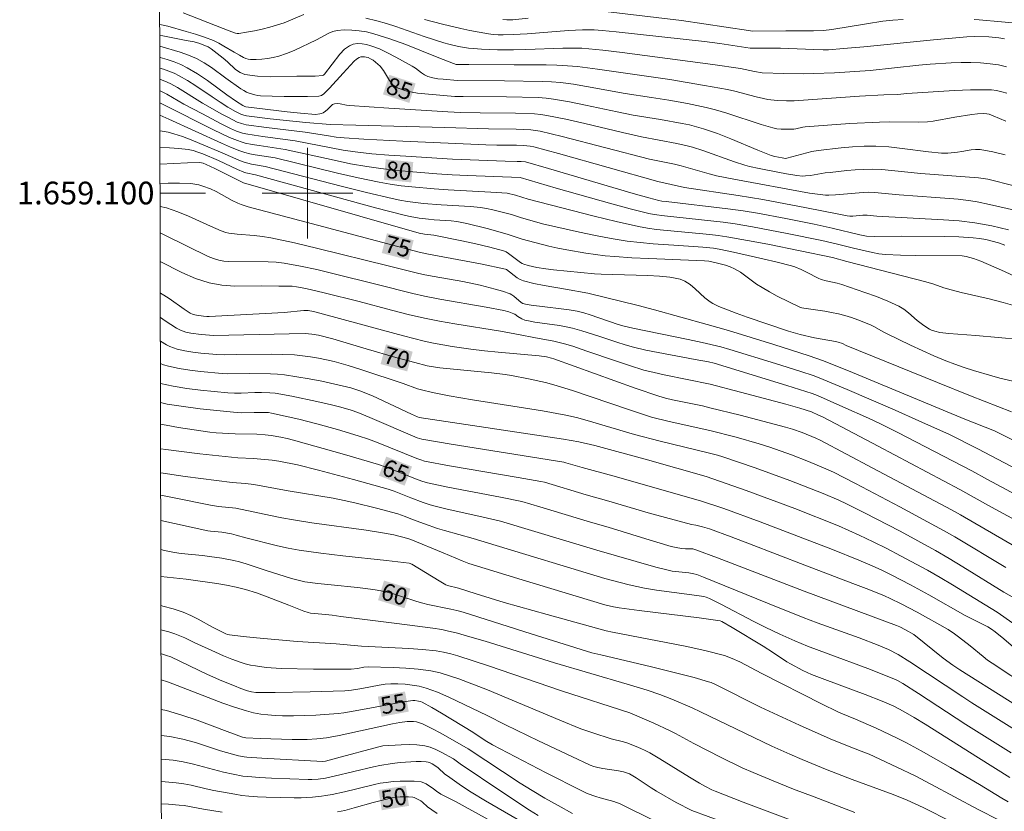
# Model space of a CAD drawing. Units: metres. Extents: x 276871 to 277386, y 1658812 to 1659376.
# Drawn here: x 276875 to 276961, y 1659045 to 1659115 of the extents above; entities that cross this region are included whole.
import ezdxf
from ezdxf.enums import TextEntityAlignment as Align

# ---------------------------------------------------------------- set-up
doc = ezdxf.new("R2010")
doc.units = ezdxf.units.M
doc.header["$MEASUREMENT"] = 0
for name, color, linetype, lineweight in [('Articulacao', 7, 'Continuous', 18), ('Malha_Coordenadas', 7, 'Continuous', 15), ('Topon_Curvas_Mestras_Masc', 255, 'Continuous', 9)]:
    doc.layers.add(name, color=color, linetype=linetype, lineweight=lineweight)
for name, color, linetype, lineweight, true_color in [('Curvas_Intermediarias', 7, 'Continuous', 9, 0x783c14), ('Curvas_Mestras', 7, 'Continuous', 20, 0x783c14), ('Topon_Curvas_Mestras', 7, 'Continuous', 9, 0x783c14)]:
    doc.layers.add(name, color=color, linetype=linetype, lineweight=lineweight, true_color=true_color)
doc.styles.add('Arial', font='arial.ttf', dxfattribs={"height": 1.5})

msp = doc.modelspace()

# ---------------------------------------------------------------- linework, layer by layer
at = {"layer": 'Articulacao', "flags": 128}
msp.add_lwpolyline([(276886.446, 1659370.975), (277367.98, 1659371.979), (277369.123, 1658817.701), (276887.614, 1658816.697), (276886.446, 1659370.975)], close=True, dxfattribs=at)
at = {"layer": 'Curvas_Intermediarias', "flags": 128}
for points, elevation in [([(276889.041, 1659115.884), (276892.583, 1659114.514), (276893.103, 1659114.294), (276893.663, 1659114.103), (276893.813, 1659114.083), (276893.963, 1659114.083), (276894.643, 1659114.194), (276895.324, 1659114.314), (276896.004, 1659114.464), (276896.684, 1659114.634), (276897.354, 1659114.824), (276897.945, 1659115.024), (276899.675, 1659115.744)], 88), ([(276886.986, 1659114.862), (276887.691, 1659114.724), (276889.311, 1659114.254), (276890.122, 1659114.013), (276890.922, 1659113.743), (276891.712, 1659113.443), (276892.182, 1659113.223), (276892.643, 1659112.963), (276893.543, 1659112.413), (276894.003, 1659112.153), (276894.373, 1659111.953), (276894.573, 1659111.873), (276894.773, 1659111.813), (276894.973, 1659111.783), (276895.474, 1659111.783), (276895.974, 1659111.803), (276896.484, 1659111.853), (276896.984, 1659111.943), (276897.464, 1659112.063), (276898.155, 1659112.303), (276898.825, 1659112.583), (276900.806, 1659113.523), (276901.166, 1659113.703), (276901.876, 1659114.103), (276902.236, 1659114.254), (276902.616, 1659114.344), (276903.247, 1659114.384), (276903.907, 1659114.374), (276904.557, 1659114.314), (276905.208, 1659114.204), (276905.848, 1659114.053), (276907.258, 1659113.603), (276908.659, 1659113.093), (276911.43, 1659111.973), (276912.861, 1659111.412), (276913.101, 1659111.342), (276914.221, 1659111.322), (276918.213, 1659111.292), (276921.044, 1659111.292), (276921.984, 1659111.282), (276922.925, 1659111.232), (276923.805, 1659111.162), (276925.566, 1659110.932), (276930.097, 1659110.282), (276931.948, 1659110.002), (276934.999, 1659109.492), (276937.03, 1659109.122), (276937.66, 1659108.971), (276939.541, 1659108.471), (276940.181, 1659108.331), (276940.581, 1659108.261), (276941.392, 1659108.171), (276942.212, 1659108.121), (276942.882, 1659108.131), (276948.645, 1659108.551), (276950.806, 1659108.671), (276952.026, 1659108.701), (276952.826, 1659108.771), (276957.038, 1659109.041), (276958.449, 1659109.101), (276959.849, 1659109.112), (276960.299, 1659109.091), (276960.739, 1659109.031), (276961.19, 1659108.931), (276961.63, 1659108.811)], 87), ([(276905.147, 1659115.424), (276906.118, 1659115.194), (276906.958, 1659114.964), (276907.799, 1659114.684), (276910.28, 1659113.813), (276912.02, 1659113.243), (276912.47, 1659113.123), (276913.321, 1659112.933), (276914.191, 1659112.783), (276914.621, 1659112.733), (276915.332, 1659112.683), (276916.752, 1659112.643), (276918.173, 1659112.643), (276919.253, 1659112.663), (276922.494, 1659112.783), (276923.565, 1659112.783), (276924.185, 1659112.763), (276924.795, 1659112.723), (276926.026, 1659112.603), (276927.726, 1659112.403), (276935.73, 1659111.322), (276938.171, 1659110.982), (276939.411, 1659110.722), (276940.061, 1659110.612), (276941.972, 1659110.542), (276943.723, 1659110.522), (276944.603, 1659110.532), (276946.464, 1659110.602), (276949.595, 1659110.812), (276953.877, 1659111.272), (276954.877, 1659111.372), (276956.738, 1659111.472), (276957.598, 1659111.502), (276958.469, 1659111.512), (276959.329, 1659111.482), (276960.179, 1659111.402), (276960.9, 1659111.302), (276961.61, 1659111.142)], 88), ([(276910.31, 1659115.314), (276911.91, 1659114.884), (276913.521, 1659114.504), (276914.321, 1659114.334), (276915.131, 1659114.184), (276915.942, 1659114.043), (276916.382, 1659113.993), (276916.822, 1659113.963), (276917.252, 1659113.953), (276918.133, 1659113.973), (276919.353, 1659114.043), (276923.015, 1659114.324), (276924.235, 1659114.394), (276924.585, 1659114.404), (276925.275, 1659114.394), (276925.966, 1659114.344), (276927.206, 1659114.224), (276934.989, 1659113.353), (276936.34, 1659113.183), (276939.011, 1659112.783), (276941.702, 1659112.763), (276944.623, 1659112.653), (276945.463, 1659112.633), (276945.914, 1659112.643), (276947.254, 1659112.743), (276949.025, 1659112.893), (276955.177, 1659113.503), (276958.098, 1659113.773), (276958.809, 1659113.793), (276960.039, 1659113.783), (276960.94, 1659113.683), (276961.42, 1659113.613)], 89), ([(276961.54, 1659106.34), (276960.419, 1659106.821), (276960.069, 1659106.941), (276959.889, 1659106.981), (276959.539, 1659107.001), (276959.039, 1659106.971), (276958.549, 1659106.921), (276957.068, 1659106.701), (276955.137, 1659106.35), (276954.657, 1659106.29), (276953.817, 1659106.26), (276951.266, 1659106.28), (276950.425, 1659106.26), (276947.794, 1659106.12), (276943.853, 1659105.83), (276943.653, 1659105.8), (276943.052, 1659105.66), (276942.852, 1659105.64), (276942.112, 1659105.62), (276941.742, 1659105.63), (276941.372, 1659105.67), (276941.012, 1659105.74), (276939.991, 1659106.03), (276936.97, 1659107.051), (276935.95, 1659107.351), (276935.139, 1659107.551), (276933.489, 1659107.881), (276931.838, 1659108.181), (276930.307, 1659108.431), (276928.007, 1659108.791), (276924.585, 1659109.402), (276923.445, 1659109.592), (276922.304, 1659109.742), (276921.494, 1659109.812), (276920.694, 1659109.842), (276917.352, 1659109.892), (276913.211, 1659109.912), (276911.95, 1659110.032), (276911.49, 1659110.082), (276911.05, 1659110.162), (276910.62, 1659110.282), (276910.33, 1659110.422), (276910.049, 1659110.602), (276909.509, 1659111.012), (276909.229, 1659111.192), (276907.789, 1659111.993), (276907.068, 1659112.373), (276906.338, 1659112.713), (276905.588, 1659112.993), (276905.218, 1659113.093), (276904.817, 1659113.163), (276904.407, 1659113.173), (276904.027, 1659113.123), (276903.697, 1659112.993), (276903.267, 1659112.673), (276902.867, 1659112.253), (276901.506, 1659110.482), (276901.426, 1659110.382), (276901.366, 1659110.352), (276900.666, 1659110.312), (276899.065, 1659110.302), (276896.734, 1659110.252), (276895.594, 1659110.302), (276894.493, 1659110.462), (276894.063, 1659110.622), (276893.673, 1659110.892), (276892.943, 1659111.572), (276892.563, 1659111.893), (276891.782, 1659112.513), (276891.512, 1659112.703), (276891.242, 1659112.883), (276891.002, 1659112.993), (276890.512, 1659113.183), (276890.002, 1659113.323), (276889.321, 1659113.463), (276887.26, 1659113.853), (276886.988, 1659113.914)], 86), ([(276886.992, 1659111.974), (276887.03, 1659111.963), (276887.651, 1659111.773), (276888.251, 1659111.572), (276888.841, 1659111.332), (276889.411, 1659111.052), (276890.312, 1659110.502), (276891.182, 1659109.912), (276892.893, 1659108.671), (276893.753, 1659108.071), (276894.293, 1659107.731), (276894.473, 1659107.631), (276894.573, 1659107.601), (276898.215, 1659107.171), (276899.395, 1659107.041), (276900.706, 1659106.931), (276901.106, 1659106.991), (276901.226, 1659107.021), (276901.386, 1659107.081), (276901.596, 1659107.221), (276901.756, 1659107.361), (276902.056, 1659107.671), (276902.216, 1659107.801), (276902.386, 1659107.871), (276902.636, 1659107.901), (276902.897, 1659107.871), (276903.437, 1659107.751), (276903.707, 1659107.711), (276907.168, 1659107.481), (276912.36, 1659107.171), (276913.501, 1659107.111), (276915.211, 1659107.071), (276918.343, 1659107.041), (276920.003, 1659106.981), (276920.554, 1659106.931), (276921.104, 1659106.851), (276922.774, 1659106.51), (276924.435, 1659106.13), (276927.756, 1659105.33), (276929.427, 1659104.95), (276932.548, 1659104.36), (276933.469, 1659104.16), (276933.929, 1659104.039), (276934.859, 1659103.739), (276937.63, 1659102.759), (276938.561, 1659102.459), (276938.971, 1659102.339), (276939.811, 1659102.159), (276941.442, 1659101.829), (276942.222, 1659101.689), (276943.122, 1659101.549), (276943.643, 1659101.498), (276943.893, 1659101.508), (276944.323, 1659101.549), (276945.633, 1659101.769), (276946.074, 1659101.819), (276947.544, 1659101.979), (276948.285, 1659102.039), (276949.025, 1659102.089), (276949.765, 1659102.099), (276950.625, 1659102.069), (276951.486, 1659101.989), (276954.057, 1659101.729), (276959.129, 1659101.348), (276959.949, 1659101.208), (276960.429, 1659101.098), (276964.571, 1659100.038)], 84), ([(276962.3, 1659098.477), (276960.119, 1659098.988), (276959.029, 1659099.218), (276958.469, 1659099.308), (276957.338, 1659099.448), (276955.387, 1659099.618), (276952.136, 1659099.848), (276949.985, 1659100.048), (276949.445, 1659100.068), (276948.985, 1659100.058), (276946.544, 1659099.848), (276945.954, 1659099.808), (276945.653, 1659099.818), (276945.183, 1659099.858), (276944.243, 1659099.998), (276937.58, 1659101.208), (276936.04, 1659101.519), (276935.409, 1659101.679), (276932.928, 1659102.409), (276932.358, 1659102.539), (276930.147, 1659102.989), (276922.454, 1659104.99), (276920.524, 1659105.45), (276920.103, 1659105.52), (276919.673, 1659105.57), (276918.383, 1659105.62), (276915.952, 1659105.65), (276912.12, 1659105.79), (276904.277, 1659105.98), (276901.996, 1659106.05), (276899.855, 1659106.21), (276896.724, 1659106.55), (276894.643, 1659106.801), (276894.383, 1659106.861), (276894.143, 1659106.951), (276893.673, 1659107.191), (276892.983, 1659107.581), (276892.312, 1659108.001), (276891.592, 1659108.471), (276890.162, 1659109.442), (276889.431, 1659109.912), (276888.691, 1659110.332), (276888.241, 1659110.562), (276887.781, 1659110.752), (276887.3, 1659110.922), (276886.994, 1659111.018)], 83), ([(276961.79, 1659096.767), (276960.309, 1659097.097), (276958.819, 1659097.367), (276957.448, 1659097.537), (276956.068, 1659097.647), (276950.195, 1659097.957), (276949.335, 1659098.037), (276948.935, 1659098.037), (276948.074, 1659097.967), (276947.814, 1659097.967), (276947.554, 1659097.987), (276946.844, 1659098.127), (276943.973, 1659098.707), (276940.121, 1659099.438), (276937.97, 1659099.788), (276933.229, 1659100.488), (276930.868, 1659101.008), (276922.134, 1659103.479), (276919.943, 1659104.06), (276919.643, 1659104.12), (276919.043, 1659104.18), (276918.423, 1659104.21), (276916.692, 1659104.22), (276915.732, 1659104.26), (276908.419, 1659104.57), (276904.957, 1659104.75), (276903.237, 1659104.87), (276902.536, 1659104.94), (276901.856, 1659105.04), (276899.785, 1659105.36), (276896.394, 1659105.77), (276894.603, 1659106.02), (276894.193, 1659106.12), (276893.803, 1659106.26), (276893.043, 1659106.651), (276892.462, 1659106.961), (276890.762, 1659107.931), (276888.541, 1659109.312), (276887.971, 1659109.622), (276887.641, 1659109.782), (276886.996, 1659110.043)], 82), ([(276961.45, 1659095.416), (276960.91, 1659095.616), (276960.359, 1659095.766), (276959.799, 1659095.896), (276959.229, 1659095.986), (276958.669, 1659096.046), (276957.408, 1659096.126), (276956.148, 1659096.176), (276952.346, 1659096.206), (276949.995, 1659096.166), (276949.265, 1659096.186), (276948.685, 1659096.306), (276946.234, 1659096.907), (276944.653, 1659097.257), (276942.162, 1659097.757), (276939.661, 1659098.217), (276938.411, 1659098.427), (276937.06, 1659098.617), (276931.628, 1659099.238), (276931.238, 1659099.288), (276930.978, 1659099.338), (276930.077, 1659099.578), (276928.717, 1659099.958), (276921.244, 1659102.169), (276919.203, 1659102.739), (276918.833, 1659102.769), (276918.473, 1659102.789), (276917.432, 1659102.799), (276912.791, 1659102.989), (276908.659, 1659103.239), (276907.168, 1659103.349), (276905.688, 1659103.469), (276904.207, 1659103.629), (276903.147, 1659103.789), (276902.076, 1659103.979), (276898.905, 1659104.6), (276896.064, 1659104.98), (276895.304, 1659105.09), (276894.563, 1659105.22), (276894.283, 1659105.29), (276893.743, 1659105.47), (276893.213, 1659105.7), (276892.382, 1659106.11), (276890.742, 1659106.971), (276889.111, 1659107.851), (276887.621, 1659108.711), (276887.03, 1659109.011), (276886.998, 1659109.025)], 81), ([(276962.54, 1659090.004), (276961.32, 1659090.344), (276960.089, 1659090.654), (276957.618, 1659091.224), (276956.398, 1659091.545), (276956.098, 1659091.635), (276955.207, 1659091.955), (276954.487, 1659092.175), (276947.524, 1659093.966), (276946.274, 1659094.326), (276940.581, 1659095.486), (276938.781, 1659095.826), (276936.97, 1659096.146), (276936.21, 1659096.266), (276935.449, 1659096.346), (276930.758, 1659096.797), (276929.957, 1659096.897), (276929.167, 1659097.037), (276927.216, 1659097.477), (276925.275, 1659097.957), (276919.443, 1659099.468), (276918.343, 1659099.808), (276917.602, 1659099.978), (276916.162, 1659100.088), (276912.4, 1659100.268), (276911.16, 1659100.358), (276909.209, 1659100.538), (276908.249, 1659100.648), (276907.278, 1659100.778), (276906.318, 1659100.948), (276904.477, 1659101.338), (276902.646, 1659101.759), (276897.154, 1659103.099), (276895.404, 1659103.369), (276894.933, 1659103.459), (276894.473, 1659103.579), (276894.053, 1659103.709), (276893.223, 1659104.039), (276892.412, 1659104.4), (276887.781, 1659106.52), (276887.003, 1659106.862)], 79), ([(276962.83, 1659087.083), (276958.909, 1659087.433), (276956.538, 1659087.613), (276955.747, 1659087.703), (276955.297, 1659087.803), (276955.007, 1659087.913), (276954.827, 1659088.003), (276954.317, 1659088.323), (276953.747, 1659088.763), (276952.966, 1659089.444), (276952.556, 1659089.754), (276952.116, 1659090.014), (276951.146, 1659090.454), (276950.145, 1659090.864), (276949.125, 1659091.234), (276947.084, 1659091.945), (276946.674, 1659092.055), (276945.724, 1659092.255), (276945.273, 1659092.385), (276945.023, 1659092.495), (276944.053, 1659093.005), (276943.503, 1659093.255), (276942.952, 1659093.485), (276942.662, 1659093.575), (276941.392, 1659093.895), (276940.121, 1659094.206), (276937.56, 1659094.786), (276936.28, 1659095.046), (276935.8, 1659095.126), (276934.849, 1659095.216), (276932.738, 1659095.376), (276930.457, 1659095.526), (276929.317, 1659095.626), (276928.177, 1659095.766), (276926.776, 1659095.996), (276925.375, 1659096.256), (276923.985, 1659096.547), (276920.704, 1659097.277), (276918.763, 1659097.827), (276917.973, 1659098.097), (276916.342, 1659098.517), (276915.792, 1659098.637), (276915.241, 1659098.727), (276914.381, 1659098.807), (276911.78, 1659098.947), (276910.219, 1659099.088), (276908.829, 1659099.258), (276908.139, 1659099.378), (276907.458, 1659099.508), (276905.218, 1659100.038), (276902.977, 1659100.608), (276896.284, 1659102.349), (276895.074, 1659102.559), (276894.743, 1659102.629), (276894.433, 1659102.719), (276893.943, 1659102.899), (276892.492, 1659103.539), (276890.512, 1659104.38), (276889.761, 1659104.69), (276889.001, 1659104.98), (276888.231, 1659105.23), (276887.721, 1659105.36), (276887.2, 1659105.46), (276887.006, 1659105.484)], 78), ([(276963.2, 1659083.171), (276961.03, 1659083.681), (276960.319, 1659083.872), (276958.689, 1659084.362), (276957.868, 1659084.622), (276957.068, 1659084.892), (276956.268, 1659085.192), (276955.217, 1659085.632), (276953.146, 1659086.593), (276951.096, 1659087.573), (276950.796, 1659087.733), (276949.925, 1659088.223), (276949.625, 1659088.363), (276948.515, 1659088.803), (276947.944, 1659089.014), (276947.374, 1659089.194), (276946.804, 1659089.354), (276946.194, 1659089.474), (276945.583, 1659089.574), (276943.733, 1659089.834), (276943.563, 1659089.864), (276943.453, 1659089.894), (276941.402, 1659090.914), (276940.722, 1659091.274), (276940.061, 1659091.655), (276939.571, 1659091.975), (276938.621, 1659092.675), (276938.151, 1659093.015), (276937.65, 1659093.305), (276937.26, 1659093.485), (276936.85, 1659093.625), (276936.01, 1659093.845), (276935.389, 1659093.986), (276934.999, 1659094.026), (276930.097, 1659094.216), (276928.597, 1659094.296), (276927.096, 1659094.396), (276926.246, 1659094.466), (276924.545, 1659094.686), (276922.854, 1659094.976), (276922.064, 1659095.136), (276921.274, 1659095.326), (276918.913, 1659095.936), (276917.602, 1659096.386), (276915.832, 1659096.867), (276914.041, 1659097.307), (276913.151, 1659097.487), (276912.66, 1659097.557), (276911.18, 1659097.647), (276910.68, 1659097.687), (276909.859, 1659097.787), (276909.039, 1659097.917), (276908.639, 1659098.017), (276905.988, 1659098.707), (276895.414, 1659101.599), (276894.563, 1659101.769), (276894.393, 1659101.829), (276893.833, 1659102.069), (276892.172, 1659102.859), (276890.772, 1659103.449), (276890.352, 1659103.609), (276889.921, 1659103.739), (276889.491, 1659103.839), (276888.661, 1659103.929), (276887.831, 1659103.989), (276887.009, 1659104.019)], 77), ([(276962.06, 1659080.71), (276958.449, 1659082.111), (276955.537, 1659083.281), (276947.484, 1659086.563), (276947.144, 1659086.723), (276946.784, 1659086.853), (276946.534, 1659086.913), (276944.693, 1659087.243), (276943.433, 1659087.533), (276942.402, 1659087.803), (276938.751, 1659089.064), (276937.79, 1659089.414), (276936.27, 1659089.984), (276935.73, 1659090.244), (276935.479, 1659090.404), (276935.029, 1659090.754), (276934.179, 1659091.565), (276933.739, 1659091.935), (276933.269, 1659092.225), (276932.858, 1659092.395), (276932.408, 1659092.505), (276931.948, 1659092.575), (276931.018, 1659092.665), (276929.997, 1659092.725), (276926.916, 1659092.805), (276925.886, 1659092.845), (276925.285, 1659092.885), (276921.674, 1659093.235), (276921.004, 1659093.325), (276920.223, 1659093.445), (276919.443, 1659093.615), (276919.073, 1659093.725), (276918.913, 1659093.795), (276918.773, 1659093.885), (276917.732, 1659094.666), (276917.512, 1659094.806), (276917.272, 1659094.896), (276916.062, 1659095.226), (276914.841, 1659095.516), (276913.601, 1659095.776), (276911.13, 1659096.286), (276910.33, 1659096.366), (276909.859, 1659096.457), (276894.373, 1659100.888), (276891.842, 1659102.169), (276891.082, 1659102.529), (276890.802, 1659102.639), (276890.662, 1659102.669), (276890.522, 1659102.679), (276889.421, 1659102.659), (276887.012, 1659102.542)], 76), ([(276968.873, 1659072.307), (276959.069, 1659077.429), (276956.578, 1659078.689), (276953.887, 1659079.91), (276951.786, 1659080.84), (276947.574, 1659082.661), (276945.463, 1659083.561), (276944.643, 1659083.872), (276943.393, 1659084.292), (276941.242, 1659084.972), (276937.22, 1659086.212), (276936.42, 1659086.443), (276934.779, 1659086.823), (276933.539, 1659087.083), (276928.667, 1659088.083), (276927.906, 1659088.263), (276927.396, 1659088.413), (276924.925, 1659089.254), (276924.355, 1659089.424), (276923.765, 1659089.574), (276923.065, 1659089.694), (276922.354, 1659089.794), (276920.924, 1659089.954), (276919.713, 1659090.104), (276919.223, 1659090.194), (276918.983, 1659090.254), (276918.833, 1659090.334), (276918.183, 1659090.914), (276918.023, 1659091.034), (276917.853, 1659091.114), (276917.202, 1659091.344), (276916.552, 1659091.535), (276915.211, 1659091.875), (276913.701, 1659092.195), (276911.17, 1659092.625), (276910.34, 1659092.795), (276909.689, 1659092.935), (276907.118, 1659093.585), (276900.916, 1659095.116), (276898.845, 1659095.606), (276896.764, 1659096.056), (276896.034, 1659096.176), (276895.294, 1659096.256), (276893.813, 1659096.386), (276893.083, 1659096.467), (276892.803, 1659096.527), (276892.402, 1659096.667), (276891.442, 1659097.077), (276889.531, 1659097.947), (276888.571, 1659098.347), (276887.591, 1659098.687), (276887.02, 1659098.825)], 74), ([(276969.863, 1659069.416), (276959.919, 1659074.738), (276958.559, 1659075.488), (276953.627, 1659078.069), (276952.096, 1659078.85), (276950.555, 1659079.62), (276949.445, 1659080.14), (276947.194, 1659081.15), (276944.943, 1659082.131), (276944.493, 1659082.311), (276942.262, 1659083.021), (276935.84, 1659084.992), (276935.339, 1659085.102), (276934.159, 1659085.332), (276930.908, 1659085.932), (276929.827, 1659086.152), (276928.747, 1659086.393), (276927.997, 1659086.603), (276927.256, 1659086.843), (276925.776, 1659087.343), (276924.195, 1659087.843), (276923.365, 1659088.083), (276922.945, 1659088.183), (276922.224, 1659088.303), (276920.043, 1659088.613), (276919.323, 1659088.743), (276919.173, 1659088.783), (276918.903, 1659088.914), (276918.543, 1659089.124), (276918.273, 1659089.304), (276918.183, 1659089.354), (276917.762, 1659089.514), (276917.322, 1659089.644), (276915.752, 1659089.944), (276911.68, 1659090.634), (276910.32, 1659090.894), (276909.279, 1659091.134), (276906.148, 1659091.935), (276902.246, 1659092.895), (276900.816, 1659093.245), (276899.385, 1659093.555), (276897.945, 1659093.825), (276897.244, 1659093.905), (276896.544, 1659093.936), (276893.073, 1659093.956), (276892.633, 1659093.986), (276892.192, 1659094.066), (276891.712, 1659094.216), (276891.242, 1659094.416), (276887.491, 1659096.266), (276887.025, 1659096.482)], 73), ([(276962.39, 1659071.137), (276960.279, 1659072.297), (276957.488, 1659073.848), (276950.285, 1659077.689), (276945.463, 1659080.22), (276945.053, 1659080.42), (276944.423, 1659080.7), (276943.383, 1659081.02), (276942.172, 1659081.371), (276938.171, 1659082.451), (276935.499, 1659083.141), (276931.438, 1659083.962), (276930.548, 1659084.162), (276929.657, 1659084.392), (276928.397, 1659084.782), (276927.136, 1659085.192), (276924.635, 1659086.062), (276923.385, 1659086.483), (276922.644, 1659086.703), (276921.704, 1659086.923), (276919.963, 1659087.253), (276918.733, 1659087.503), (276917.012, 1659087.803), (276912.981, 1659088.463), (276911.65, 1659088.693), (276910.31, 1659088.964), (276908.869, 1659089.294), (276907.418, 1659089.664), (276904.547, 1659090.434), (276901.486, 1659091.204), (276899.865, 1659091.575), (276899.045, 1659091.725), (276898.655, 1659091.775), (276898.265, 1659091.785), (276897.464, 1659091.785), (276895.914, 1659091.805), (276893.593, 1659091.795), (276892.452, 1659091.865), (276891.332, 1659092.065), (276890.122, 1659092.465), (276888.931, 1659092.985), (276887.03, 1659093.964)], 72), ([(276887.036, 1659091.178), (276887.35, 1659090.994), (276887.811, 1659090.704), (276889.141, 1659089.764), (276889.671, 1659089.414), (276889.941, 1659089.284), (276890.232, 1659089.214), (276890.842, 1659089.134), (276891.142, 1659089.114), (276891.342, 1659089.114), (276896.314, 1659089.374), (276897.945, 1659089.474), (276899.695, 1659089.644), (276900.065, 1659089.644), (276900.536, 1659089.554), (276901.106, 1659089.414), (276906.618, 1659087.893), (276908.459, 1659087.393), (276910.3, 1659086.933), (276911.11, 1659086.753), (276911.93, 1659086.603), (276912.75, 1659086.463), (276914.401, 1659086.232), (276915.602, 1659086.092), (276916.812, 1659085.972), (276920.434, 1659085.652), (276921.074, 1659085.542), (276921.494, 1659085.442), (276921.724, 1659085.372), (276923.515, 1659084.732), (276928.877, 1659082.791), (276930.958, 1659082.071), (276931.558, 1659081.901), (276932.158, 1659081.771), (276934.809, 1659081.22), (276935.469, 1659081.07), (276938.141, 1659080.4), (276942.142, 1659079.35), (276942.752, 1659079.16), (276943.593, 1659078.87), (276944.813, 1659078.379), (276945.183, 1659078.199), (276949.825, 1659075.748), (276956.768, 1659072.047), (276957.548, 1659071.607), (276960.629, 1659069.826), (276962.12, 1659068.986)], 71), ([(276962.3, 1659064.264), (276961.36, 1659064.784), (276957.768, 1659067.025), (276956.568, 1659067.765), (276955.347, 1659068.465), (276953.797, 1659069.326), (276952.236, 1659070.166), (276949.085, 1659071.797), (276947.504, 1659072.587), (276946.834, 1659072.907), (276945.463, 1659073.487), (276942.522, 1659074.638), (276939.451, 1659075.758), (276936.61, 1659076.739), (276936.14, 1659076.879), (276935.429, 1659077.059), (276931.078, 1659078.129), (276928.837, 1659078.699), (276924.645, 1659079.94), (276923.715, 1659080.19), (276922.774, 1659080.4), (276920.724, 1659080.78), (276918.673, 1659081.12), (276914.541, 1659081.761), (276912.49, 1659082.101), (276911.01, 1659082.401), (276910.039, 1659082.651), (276909.709, 1659082.741), (276908.439, 1659083.201), (276904.807, 1659084.402), (276903.597, 1659084.782), (276902.366, 1659085.132), (276901.676, 1659085.302), (276900.976, 1659085.442), (276900.276, 1659085.562), (276899.565, 1659085.652), (276898.855, 1659085.722), (276897.835, 1659085.772), (276896.814, 1659085.792), (276893.753, 1659085.762), (276892.703, 1659085.732), (276892.012, 1659085.752), (276890.602, 1659085.882), (276889.901, 1659085.972), (276889.201, 1659086.082), (276888.511, 1659086.232), (276888.191, 1659086.333), (276887.881, 1659086.463), (276887.571, 1659086.623), (276887.045, 1659086.924)], 69), ([(276887.049, 1659084.978), (276887.32, 1659084.862), (276887.751, 1659084.722), (276888.681, 1659084.522), (276889.631, 1659084.372), (276890.582, 1659084.252), (276892.492, 1659084.072), (276892.963, 1659084.042), (276894.853, 1659084.092), (276896.734, 1659084.062), (276897.354, 1659084.032), (276897.975, 1659083.972), (276899.075, 1659083.802), (276900.166, 1659083.611), (276901.266, 1659083.401), (276903.437, 1659082.921), (276903.837, 1659082.821), (276904.627, 1659082.561), (276905.738, 1659082.121), (276909.169, 1659080.49), (276909.699, 1659080.25), (276909.839, 1659080.2), (276922.574, 1659078.299), (276923.925, 1659078.069), (276925.335, 1659077.719), (276929.957, 1659076.459), (276935.139, 1659074.988), (276938.671, 1659073.758), (276942.942, 1659072.167), (276946.804, 1659070.646), (276947.724, 1659070.246), (276948.635, 1659069.836), (276949.855, 1659069.246), (276951.066, 1659068.646), (276952.266, 1659068.015), (276954.647, 1659066.725), (276955.757, 1659066.095), (276956.858, 1659065.444), (276960.259, 1659063.363), (276960.779, 1659063.023), (276965.431, 1659059.762)], 68), ([(276887.053, 1659083.198), (276888.161, 1659082.961), (276889.361, 1659082.771), (276890.562, 1659082.621), (276891.772, 1659082.491), (276892.983, 1659082.391), (276893.573, 1659082.361), (276894.163, 1659082.361), (276895.354, 1659082.401), (276895.954, 1659082.411), (276896.684, 1659082.391), (276897.164, 1659082.341), (276898.635, 1659082.081), (276900.826, 1659081.621), (276902.106, 1659081.331), (276902.947, 1659081.12), (276903.847, 1659080.85), (276904.437, 1659080.63), (276905.488, 1659080.2), (276909.669, 1659078.419), (276910.079, 1659078.279), (276912.66, 1659077.849), (276922.594, 1659076.249), (276922.764, 1659076.219), (276924.215, 1659075.788), (276926.916, 1659075.068), (276934.639, 1659072.847), (276936.69, 1659072.187), (276939.891, 1659071.006), (276946.264, 1659068.555), (276948.605, 1659067.625), (276949.755, 1659067.125), (276950.615, 1659066.735), (276951.456, 1659066.315), (276953.136, 1659065.444), (276954.767, 1659064.564), (276957.968, 1659062.743), (276959.429, 1659062.013), (276959.959, 1659061.733), (276960.289, 1659061.533), (276960.609, 1659061.313), (276961.37, 1659060.692), (276962.87, 1659059.402)], 67), ([(276887.056, 1659081.52), (276887.651, 1659081.391), (276889.091, 1659081.16), (276890.552, 1659080.98), (276893.473, 1659080.66), (276893.843, 1659080.63), (276894.203, 1659080.62), (276895.314, 1659080.64), (276896.244, 1659080.64), (276896.554, 1659080.63), (276896.844, 1659080.58), (276899.245, 1659080.05), (276900.836, 1659079.65), (276902.657, 1659079.15), (276904.467, 1659078.599), (276905.368, 1659078.299), (276906.228, 1659077.979), (276909.649, 1659076.589), (276909.979, 1659076.459), (276910.32, 1659076.359), (276912.51, 1659075.948), (276918.563, 1659074.908), (276920.574, 1659074.558), (276920.884, 1659074.488), (276924.575, 1659073.387), (276926.576, 1659072.827), (276930.017, 1659071.807), (276932.308, 1659071.187), (276933.839, 1659070.776), (276934.219, 1659070.696), (276934.819, 1659070.546), (276935.419, 1659070.376), (276937.35, 1659069.676), (276938.971, 1659069.056), (276943.843, 1659067.175), (276948.064, 1659065.574), (276949.465, 1659065.034), (276950.856, 1659064.464), (276951.346, 1659064.254), (276952.316, 1659063.774), (276953.747, 1659063.023), (276956.468, 1659061.493), (276957.028, 1659061.113), (276957.368, 1659060.852), (276958.399, 1659060.062), (276959.549, 1659059.122), (276959.939, 1659058.812), (276960.339, 1659058.532), (276963.731, 1659056.301)], 66), ([(276963.961, 1659051.649), (276958.559, 1659055.05), (276957.768, 1659055.56), (276953.096, 1659058.662), (276952.046, 1659059.292), (276951.196, 1659059.732), (276950.305, 1659060.132), (276948.635, 1659060.772), (276944.913, 1659062.103), (276943.693, 1659062.563), (276940.531, 1659063.824), (276934.919, 1659066.125), (276934.329, 1659066.345), (276934.039, 1659066.425), (276933.599, 1659066.495), (276932.148, 1659066.665), (276931.798, 1659066.735), (276930.718, 1659067.015), (276925.516, 1659068.505), (276917.012, 1659071.066), (276915.482, 1659071.427), (276912.21, 1659072.147), (276911.13, 1659072.407), (276910.82, 1659072.497), (276910.209, 1659072.697), (276909.099, 1659073.117), (276907.628, 1659073.698), (276907.118, 1659073.868), (276904.057, 1659074.738), (276900.976, 1659075.568), (276899.115, 1659076.038), (276897.464, 1659076.359), (276896.894, 1659076.439), (276895.244, 1659076.579), (276893.853, 1659076.649), (276890.512, 1659077.009), (276887.511, 1659077.369), (276887.065, 1659077.435)], 64), ([(276887.069, 1659075.329), (276889.221, 1659075.008), (276893.363, 1659074.478), (276894.543, 1659074.388), (276895.284, 1659074.308), (276898.305, 1659073.728), (276902.256, 1659073.077), (276903.237, 1659072.887), (276904.187, 1659072.677), (276906.088, 1659072.217), (276907.979, 1659071.707), (276908.619, 1659071.477), (276909.259, 1659071.217), (276910.32, 1659070.816), (276911.45, 1659070.416), (276912.08, 1659070.226), (276914.601, 1659069.526), (276915.942, 1659069.106), (276926.196, 1659066.004), (276928.357, 1659065.444), (276929.037, 1659065.284), (276929.717, 1659065.144), (276930.758, 1659064.974), (276933.889, 1659064.564), (276934.929, 1659064.414), (276935.139, 1659064.364), (276935.439, 1659064.244), (276936.42, 1659063.744), (276939.351, 1659062.203), (276940.331, 1659061.703), (276941.632, 1659061.083), (276942.942, 1659060.492), (276944.063, 1659060.032), (276945.904, 1659059.372), (276949.375, 1659058.061), (276951.676, 1659057.161), (276952.006, 1659057.021), (276952.466, 1659056.751), (276953.857, 1659055.85), (276958.038, 1659053.139), (276962.03, 1659050.628)], 63), ([(276887.073, 1659073.365), (276888.401, 1659073.087), (276891.462, 1659072.477), (276892.152, 1659072.367), (276893.703, 1659072.207), (276896.744, 1659071.557), (276897.755, 1659071.357), (276898.775, 1659071.167), (276900.376, 1659070.916), (276905.188, 1659070.256), (276906.788, 1659070.016), (276907.608, 1659069.856), (276908.839, 1659069.546), (276909.119, 1659069.446), (276911.97, 1659068.265), (276913.621, 1659067.555), (276914.231, 1659067.325), (276918.933, 1659065.874), (276926.206, 1659063.694), (276926.986, 1659063.513), (276927.476, 1659063.423), (276929.237, 1659063.183), (276934.519, 1659062.523), (276936.38, 1659062.273), (276936.52, 1659062.213), (276937.44, 1659061.673), (276940.171, 1659060.022), (276941.082, 1659059.462), (276942.262, 1659058.662), (276942.562, 1659058.482), (276943.673, 1659057.891), (276944.433, 1659057.551), (276945.603, 1659057.091), (276949.145, 1659055.78), (276950.665, 1659055.19), (276951.676, 1659054.74), (276952.496, 1659054.3), (276953.477, 1659053.74), (276954.447, 1659053.159), (276959.139, 1659050.178), (276961.91, 1659048.468)], 62), ([(276887.078, 1659071.108), (276888.281, 1659070.846), (276891.222, 1659070.216), (276891.462, 1659070.176), (276892.452, 1659070.086), (276893.293, 1659069.946), (276893.713, 1659069.836), (276894.573, 1659069.586), (276897.374, 1659068.886), (276898.315, 1659068.676), (276899.265, 1659068.505), (276901.186, 1659068.235), (276903.107, 1659068.005), (276906.968, 1659067.585), (276908.959, 1659067.355), (276909.199, 1659067.255), (276911.6, 1659065.804), (276912.21, 1659065.454), (276912.33, 1659065.394), (276913.311, 1659065.144), (276914.861, 1659064.644), (276917.332, 1659063.894), (276921.114, 1659062.823), (276926.316, 1659061.383), (276926.886, 1659061.263), (276933.279, 1659060.032), (276935.029, 1659059.652), (276936.76, 1659059.212), (276937.44, 1659058.962), (276938.101, 1659058.662), (276940.041, 1659057.621), (276945.353, 1659054.93), (276946.684, 1659054.28), (276947.004, 1659054.13), (276948.305, 1659053.61), (276950.115, 1659052.799), (276951.906, 1659051.949), (276952.796, 1659051.499), (276954.097, 1659050.798), (276956.678, 1659049.338), (276959.239, 1659047.847), (276961.2, 1659046.637), (276961.76, 1659046.307)], 61), ([(276956.828, 1659044.506), (276954.267, 1659045.796), (276952.856, 1659046.457), (276951.606, 1659046.947), (276947.994, 1659048.277), (276945.794, 1659049.138), (276943.593, 1659050.028), (276942.512, 1659050.498), (276940.922, 1659051.219), (276939.351, 1659051.969), (276934.639, 1659054.23), (276933.899, 1659054.6), (276932.118, 1659055.37), (276931.048, 1659055.78), (276929.947, 1659056.151), (276928.177, 1659056.691), (276921.784, 1659058.562), (276915.652, 1659060.472), (276914.111, 1659060.932), (276913.211, 1659061.183), (276912.3, 1659061.403), (276911.84, 1659061.493), (276911.05, 1659061.623), (276907.869, 1659062.023), (276902.957, 1659062.663), (276902.166, 1659062.763), (276900.656, 1659062.903), (276900.276, 1659062.953), (276900.075, 1659063.003), (276899.685, 1659063.133), (276898.345, 1659063.644), (276896.464, 1659064.394), (276895.514, 1659064.734), (276894.553, 1659065.044), (276893.713, 1659065.254), (276892.863, 1659065.424), (276892.012, 1659065.564), (276889.301, 1659065.944), (276887.088, 1659066.19)], 59), ([(276887.094, 1659063.614), (276887.26, 1659063.574), (276888.161, 1659063.323), (276889.041, 1659063.033), (276889.711, 1659062.753), (276890.362, 1659062.423), (276891.632, 1659061.713), (276892.442, 1659061.293), (276892.793, 1659061.133), (276892.963, 1659061.073), (276893.143, 1659061.033), (276894.333, 1659060.892), (276895.524, 1659060.762), (276899.105, 1659060.452), (276902.536, 1659060.252), (276904.757, 1659060.042), (276908.949, 1659059.832), (276910.139, 1659059.742), (276911.33, 1659059.612), (276911.98, 1659059.502), (276912.63, 1659059.352), (276913.261, 1659059.172), (276915.962, 1659058.311), (276922.394, 1659056.091), (276928.417, 1659054.15), (276930.518, 1659053.249), (276931.898, 1659052.609), (276932.448, 1659052.339), (276934.049, 1659051.449), (276936.45, 1659050.228), (276938.321, 1659049.318), (276939.271, 1659048.898), (276941.052, 1659048.157), (276942.842, 1659047.437), (276944.643, 1659046.737), (276948.255, 1659045.366)], 58), ([(276943.323, 1659044.416), (276938.411, 1659046.267), (276935.92, 1659047.257), (276935.64, 1659047.377), (276935.079, 1659047.657), (276934.539, 1659047.957), (276933.659, 1659048.488), (276931.058, 1659050.108), (276930.177, 1659050.618), (276929.777, 1659050.828), (276929.377, 1659051.009), (276928.967, 1659051.179), (276928.137, 1659051.499), (276927.866, 1659051.589), (276926.766, 1659051.859), (276925.145, 1659052.379), (276924.085, 1659052.759), (276922.244, 1659053.5), (276915.872, 1659056.171), (276913.341, 1659057.141), (276912.52, 1659057.421), (276911.7, 1659057.671), (276910.86, 1659057.861), (276909.769, 1659058.011), (276908.679, 1659058.101), (276907.568, 1659058.161), (276905.358, 1659058.221), (276904.977, 1659058.191), (276904.407, 1659058.081), (276903.867, 1659058.011), (276902.196, 1659058.001), (276900.536, 1659058.001), (276897.695, 1659058.071), (276896.374, 1659058.161), (276895.434, 1659058.291), (276894.973, 1659058.371), (276894.513, 1659058.482), (276894.063, 1659058.612), (276893.323, 1659058.882), (276892.603, 1659059.182), (276891.882, 1659059.502), (276890.022, 1659060.352), (276889.181, 1659060.772), (276888.751, 1659060.962), (276888.321, 1659061.133), (276887.771, 1659061.303), (276887.21, 1659061.453), (276887.098, 1659061.476)], 57), ([(276936.76, 1659044.486), (276933.869, 1659045.536), (276932.498, 1659046.257), (276930.748, 1659047.257), (276930.287, 1659047.537), (276928.957, 1659048.418), (276928.387, 1659048.768), (276928.127, 1659048.868), (276927.856, 1659048.948), (276927.406, 1659049.038), (276926.036, 1659049.248), (276925.586, 1659049.338), (276925.245, 1659049.418), (276924.915, 1659049.538), (276923.295, 1659050.298), (276920.374, 1659051.689), (276917.462, 1659053.099), (276915.832, 1659053.93), (276912.46, 1659055.54), (276911.46, 1659055.971), (276910.45, 1659056.341), (276909.849, 1659056.501), (276909.229, 1659056.601), (276908.609, 1659056.671), (276907.979, 1659056.701), (276907.358, 1659056.701), (276906.848, 1659056.671), (276906.328, 1659056.591), (276904.787, 1659056.291), (276903.897, 1659056.151), (276903.297, 1659056.101), (276900.236, 1659056.001), (276897.164, 1659055.961), (276895.634, 1659055.961), (276895.444, 1659055.961), (276895.074, 1659056.021), (276894.713, 1659056.111), (276894.143, 1659056.311), (276893.573, 1659056.531), (276892.452, 1659056.981), (276891.202, 1659057.531), (276887.951, 1659059.082), (276887.591, 1659059.222), (276887.15, 1659059.352), (276887.103, 1659059.36)], 56), ([(276923.345, 1659045.286), (276922.084, 1659045.977), (276920.934, 1659046.627), (276919.803, 1659047.307), (276918.753, 1659047.967), (276914.161, 1659050.969), (276911.77, 1659052.359), (276910.97, 1659052.789), (276910.149, 1659053.189), (276909.889, 1659053.279), (276909.619, 1659053.349), (276909.349, 1659053.389), (276909.069, 1659053.399), (276908.789, 1659053.389), (276908.139, 1659053.299), (276907.488, 1659053.179), (276902.787, 1659052.149), (276901.676, 1659051.959), (276900.816, 1659051.859), (276899.965, 1659051.819), (276898.645, 1659051.809), (276895.824, 1659051.889), (276894.573, 1659051.949), (276894.443, 1659051.969), (276894.263, 1659052.019), (276892.923, 1659052.499), (276890.272, 1659053.5), (276888.931, 1659053.96), (276887.581, 1659054.35), (276887.113, 1659054.449)], 54), ([(276920.343, 1659045.096), (276919.573, 1659045.576), (276917.122, 1659047.197), (276913.471, 1659049.658), (276912.871, 1659050.108), (276911.78, 1659050.698), (276911.31, 1659050.929), (276910.83, 1659051.129), (276910.34, 1659051.259), (276909.649, 1659051.339), (276908.959, 1659051.369), (276908.249, 1659051.349), (276906.648, 1659051.249), (276906.278, 1659051.169), (276902.556, 1659050.148), (276901.586, 1659049.898), (276901.366, 1659049.868), (276895.974, 1659050.148), (276894.663, 1659050.238), (276894.413, 1659050.268), (276893.923, 1659050.368), (276892.332, 1659050.818), (276890.122, 1659051.529), (276889.011, 1659051.829), (276887.881, 1659052.059), (276887.118, 1659052.158)], 53), ([(276920.924, 1659043.366), (276915.682, 1659046.397), (276914.431, 1659047.147), (276913.571, 1659047.707), (276912.33, 1659048.598), (276912.12, 1659048.758), (276911.53, 1659049.298), (276911.31, 1659049.458), (276910.99, 1659049.648), (276910.83, 1659049.738), (276910.65, 1659049.798), (276910.47, 1659049.838), (276910.019, 1659049.858), (276909.569, 1659049.858), (276908.179, 1659049.768), (276907.458, 1659049.688), (276906.378, 1659049.508), (276905.808, 1659049.398), (276902.366, 1659048.568), (276901.596, 1659048.408), (276900.946, 1659048.307), (276900.396, 1659048.267), (276900.055, 1659048.267), (276896.824, 1659048.388), (276895.784, 1659048.448), (276894.743, 1659048.528), (276894.313, 1659048.578), (276893.463, 1659048.738), (276892.613, 1659048.928), (276891.722, 1659049.148), (276889.951, 1659049.638), (276889.061, 1659049.838), (276888.161, 1659049.978), (276887.122, 1659050.072)], 52), ([(276887.127, 1659048.109), (276888.431, 1659047.997), (276889.101, 1659047.907), (276889.761, 1659047.777), (276891.082, 1659047.457), (276891.742, 1659047.317), (276893.593, 1659046.977), (276894.213, 1659046.877), (276894.833, 1659046.807), (276895.594, 1659046.747), (276896.354, 1659046.707), (276898.835, 1659046.657), (276899.435, 1659046.667), (276900.436, 1659046.727), (276901.226, 1659046.797), (276901.616, 1659046.857), (276902.166, 1659046.957), (276903.267, 1659047.187), (276904.367, 1659047.447), (276905.898, 1659047.837), (276906.408, 1659047.947), (276906.928, 1659048.027), (276907.548, 1659048.087), (276908.169, 1659048.127), (276908.789, 1659048.137), (276909.409, 1659048.117), (276910.009, 1659048.057), (276910.25, 1659047.997), (276910.47, 1659047.887), (276911.12, 1659047.467), (276911.37, 1659047.237), (276911.75, 1659046.987), (276913.051, 1659046.337), (276920.554, 1659042.205)], 51)]:
    msp.add_lwpolyline(points, dxfattribs=dict(at, elevation=elevation))
at = {"layer": 'Curvas_Mestras', "flags": 128}
for points, elevation in [([(276952.496, 1659115.304), (276951.596, 1659115.234), (276950.695, 1659115.144), (276949.255, 1659114.934), (276946.204, 1659114.424), (276945.473, 1659114.324), (276944.613, 1659114.294), (276942.162, 1659114.314), (276939.231, 1659114.274), (276938.861, 1659114.324), (276932.958, 1659115.224), (276925.756, 1659116.064)], 90), ([(276919.463, 1659115.424), (276918.093, 1659115.274), (276917.562, 1659115.264), (276917.212, 1659115.304)], 90), ([(276963.13, 1659114.914), (276959.209, 1659115.284), (276958.749, 1659115.304)], 90), ([(276961.5, 1659103.359), (276960.389, 1659103.619), (276959.289, 1659103.829), (276958.889, 1659103.849), (276958.489, 1659103.809), (276957.678, 1659103.659), (276957.278, 1659103.599), (276956.448, 1659103.519), (276955.888, 1659103.519), (276954.727, 1659103.629), (276952.406, 1659103.939), (276951.246, 1659104.06), (276950.085, 1659104.13), (276949.065, 1659104.12), (276948.044, 1659104.07), (276947.034, 1659103.989), (276945.003, 1659103.749), (276944.453, 1659103.649), (276942.262, 1659103.069), (276942.132, 1659103.059), (276941.832, 1659103.099), (276941.202, 1659103.229), (276940.882, 1659103.319), (276939.691, 1659103.789), (276937.32, 1659104.77), (276936.13, 1659105.24), (276934.919, 1659105.67), (276934.299, 1659105.85), (276933.659, 1659106), (276933.018, 1659106.12), (276931.128, 1659106.47), (276928.707, 1659106.881), (276927.306, 1659107.171), (276924.505, 1659107.761), (276923.105, 1659108.041), (276921.694, 1659108.281), (276921.024, 1659108.361), (276920.343, 1659108.411), (276917.532, 1659108.471), (276913.731, 1659108.501), (276912.981, 1659108.521), (276910.67, 1659108.721), (276909.699, 1659108.821), (276908.759, 1659108.991), (276907.899, 1659109.272), (276907.528, 1659109.532), (276907.228, 1659109.912), (276906.708, 1659110.802), (276906.398, 1659111.202), (276906.008, 1659111.552), (276905.788, 1659111.703), (276905.568, 1659111.843), (276905.338, 1659111.943), (276905.188, 1659111.993), (276905.017, 1659112.023), (276904.857, 1659112.023), (276904.697, 1659112.003), (276904.547, 1659111.943), (276904.327, 1659111.803), (276904.127, 1659111.632), (276903.137, 1659110.582), (276901.936, 1659109.252), (276901.436, 1659108.741), (276901.236, 1659108.611), (276901.126, 1659108.571), (276901.016, 1659108.551), (276899.995, 1659108.521), (276897.935, 1659108.511), (276896.904, 1659108.531), (276895.874, 1659108.581), (276895.624, 1659108.601), (276895.364, 1659108.651), (276894.873, 1659108.801), (276894.633, 1659108.901), (276894.383, 1659109.031), (276894.143, 1659109.192), (276892.803, 1659110.142), (276891.552, 1659111.062), (276890.902, 1659111.482), (276890.232, 1659111.853), (276889.521, 1659112.163), (276888.771, 1659112.413), (276886.99, 1659112.938)], 85), ([(276962.64, 1659092.525), (276961.16, 1659093.195), (276959.359, 1659093.986), (276958.709, 1659094.216), (276958.058, 1659094.416), (276957.878, 1659094.446), (276957.698, 1659094.456), (276953.597, 1659094.476), (276952.266, 1659094.506), (276950.936, 1659094.576), (276950.365, 1659094.646), (276949.805, 1659094.746), (276948.114, 1659095.136), (276946.714, 1659095.496), (276945.323, 1659095.816), (276942.272, 1659096.436), (276939.221, 1659097.017), (276937.69, 1659097.277), (276936.64, 1659097.427), (276931.478, 1659097.987), (276930.548, 1659098.107), (276930.087, 1659098.207), (276928.447, 1659098.617), (276926.816, 1659099.058), (276921.924, 1659100.428), (276918.753, 1659101.358), (276914.101, 1659101.539), (276912.75, 1659101.609), (276911.39, 1659101.699), (276908.929, 1659101.889), (276907.688, 1659102.009), (276906.458, 1659102.149), (276905.238, 1659102.329), (276903.787, 1659102.589), (276902.346, 1659102.889), (276898.025, 1659103.849), (276895.734, 1659104.18), (276895.124, 1659104.28), (276894.523, 1659104.41), (276894.173, 1659104.51), (276893.823, 1659104.62), (276893.143, 1659104.9), (276891.712, 1659105.57), (276887.33, 1659107.771), (276887.001, 1659107.943)], 80), ([(276964.351, 1659077.139), (276960.539, 1659079.03), (276957.938, 1659080.07), (276947.684, 1659084.332), (276945.403, 1659085.232), (276944.203, 1659085.642), (276941.112, 1659086.633), (276937.1, 1659087.883), (276935.239, 1659088.413), (276930.578, 1659089.684), (276929.147, 1659090.094), (276924.715, 1659091.174), (276922.744, 1659091.525), (276920.864, 1659091.835), (276919.943, 1659092.025), (276919.033, 1659092.255), (276918.743, 1659092.375), (276918.483, 1659092.535), (276917.552, 1659093.245), (276917.442, 1659093.295), (276915.251, 1659093.745), (276910.67, 1659094.616), (276909.859, 1659094.796), (276900.886, 1659097.157), (276894.783, 1659098.787), (276894.163, 1659098.977), (276893.863, 1659099.098), (276893.373, 1659099.338), (276891.952, 1659100.138), (276891.462, 1659100.368), (276890.782, 1659100.618), (276890.432, 1659100.718), (276890.072, 1659100.788), (276889.711, 1659100.828), (276888.721, 1659100.868), (276887.721, 1659100.868), (276887.015, 1659100.854)], 75), ([(276961.56, 1659066.985), (276957.058, 1659069.686), (276956.058, 1659070.246), (276952.196, 1659072.337), (276948.305, 1659074.368), (276946.354, 1659075.378), (276945.483, 1659075.778), (276944.153, 1659076.329), (276942.662, 1659076.899), (276940.742, 1659077.579), (276939.811, 1659077.889), (276937.79, 1659078.459), (276935.449, 1659079.05), (276931.888, 1659079.86), (276930.307, 1659080.23), (276928.287, 1659080.91), (276925.005, 1659082.031), (276923.355, 1659082.571), (276921.704, 1659083.081), (276920.974, 1659083.281), (276919.493, 1659083.621), (276917.993, 1659083.902), (276917.412, 1659083.992), (276916.232, 1659084.142), (276911.66, 1659084.592), (276911.11, 1659084.662), (276910.56, 1659084.762), (276909.459, 1659085.042), (276907.799, 1659085.502), (276905.167, 1659086.262), (276902.246, 1659087.133), (276900.976, 1659087.473), (276900.396, 1659087.563), (276899.805, 1659087.603), (276898.375, 1659087.593), (276891.752, 1659087.423), (276890.622, 1659087.523), (276889.721, 1659087.653), (276889.271, 1659087.743), (276889.061, 1659087.803), (276888.861, 1659087.883), (276888.471, 1659088.093), (276887.471, 1659088.723), (276887.04, 1659089.01)], 70), ([(276965.901, 1659052.659), (276957.488, 1659057.961), (276956.888, 1659058.361), (276956.038, 1659058.992), (276953.447, 1659061.063), (276952.716, 1659061.483), (276952.196, 1659061.753), (276951.926, 1659061.863), (276943.763, 1659064.884), (276936.15, 1659067.825), (276934.239, 1659068.545), (276933.959, 1659068.606), (276933.649, 1659068.626), (276933.319, 1659068.616), (276932.978, 1659068.656), (276932.508, 1659068.736), (276932.048, 1659068.836), (276929.827, 1659069.506), (276926.496, 1659070.536), (276924.935, 1659070.986), (276920.484, 1659072.317), (276918.893, 1659072.787), (276917.012, 1659073.167), (276912.36, 1659074.048), (276910.57, 1659074.428), (276910.089, 1659074.578), (276909.619, 1659074.758), (276907.608, 1659075.558), (276906.938, 1659075.818), (276906.258, 1659076.048), (276904.767, 1659076.509), (276903.277, 1659076.949), (276898.765, 1659078.209), (276898.205, 1659078.359), (276897.645, 1659078.469), (276896.814, 1659078.609), (276896.264, 1659078.679), (276895.544, 1659078.729), (276893.643, 1659078.75), (276891.952, 1659078.85), (276891.392, 1659078.9), (276888.631, 1659079.32), (276887.541, 1659079.52), (276887.06, 1659079.627)], 65), ([(276887.083, 1659068.548), (276887.4, 1659068.475), (276888.271, 1659068.305), (276888.881, 1659068.205), (276890.752, 1659068.025), (276891.372, 1659067.955), (276892.442, 1659067.785), (276893.503, 1659067.595), (276894.023, 1659067.465), (276894.593, 1659067.305), (276896.284, 1659066.725), (276898.595, 1659066.004), (276899.175, 1659065.844), (276899.775, 1659065.724), (276900.916, 1659065.564), (276902.076, 1659065.434), (276904.397, 1659065.214), (276905.548, 1659065.074), (276905.968, 1659065.014), (276906.778, 1659064.844), (276907.588, 1659064.644), (276908.109, 1659064.484), (276909.639, 1659063.984), (276910.159, 1659063.834), (276910.6, 1659063.724), (276912.63, 1659063.313), (276913.171, 1659063.183), (276913.711, 1659063.033), (276919.703, 1659061.113), (276925.075, 1659059.452), (276925.856, 1659059.262), (276927.476, 1659058.902), (276930.307, 1659058.211), (276934.089, 1659057.261), (276935.339, 1659056.901), (276935.57, 1659056.821), (276936.02, 1659056.621), (276939.941, 1659054.65), (276943.353, 1659053.069), (276946.064, 1659051.869), (276947.734, 1659051.189), (276948.795, 1659050.788), (276949.495, 1659050.498), (276951.936, 1659049.378), (276953.547, 1659048.588), (276954.937, 1659047.857), (276959.099, 1659045.626), (276960.97, 1659044.676)], 60), ([(276887.108, 1659057.06), (276887.671, 1659056.891), (276888.131, 1659056.721), (276892.553, 1659055.01), (276893.583, 1659054.65), (276894.623, 1659054.32), (276895.244, 1659054.17), (276895.884, 1659054.05), (276896.514, 1659053.97), (276897.164, 1659053.91), (276897.805, 1659053.88), (276898.785, 1659053.88), (276899.765, 1659053.91), (276900.746, 1659053.96), (276902.717, 1659054.11), (276903.207, 1659054.17), (276903.697, 1659054.24), (276905.177, 1659054.5), (276908.469, 1659055.12), (276909.299, 1659055.23), (276909.459, 1659055.24), (276909.799, 1659055.2), (276909.959, 1659055.15), (276910.109, 1659055.09), (276910.96, 1659054.63), (276911.8, 1659054.14), (276914.561, 1659052.449), (276915.672, 1659051.729), (276916.312, 1659051.339), (276921.024, 1659048.878), (276924.175, 1659047.277), (276924.665, 1659047.047), (276925.415, 1659046.767), (276925.806, 1659046.647), (276927.006, 1659046.327), (276927.566, 1659046.137), (276930.578, 1659044.646)], 55), ([(276892.482, 1659045.396), (276890.852, 1659045.646), (276889.131, 1659045.977), (276888.691, 1659046.027), (276887.741, 1659046.097), (276887.131, 1659046.125)], 50), ([(276911.42, 1659045.286), (276910.97, 1659045.596), (276910.59, 1659045.877), (276910.139, 1659046.277), (276909.979, 1659046.387), (276909.709, 1659046.557), (276909.419, 1659046.687), (276909.279, 1659046.717), (276908.909, 1659046.737), (276908.549, 1659046.747), (276908.179, 1659046.737), (276907.809, 1659046.707), (276907.438, 1659046.647), (276906.608, 1659046.467), (276905.778, 1659046.247), (276904.127, 1659045.776), (276903.297, 1659045.556), (276902.636, 1659045.416)], 50)]:
    msp.add_lwpolyline(points, dxfattribs=dict(at, elevation=elevation))
at = {"layer": 'Malha_Coordenadas', "flags": 128}
for points in [[(276900, 1659104), (276900, 1659096)], [(276887.017, 1659100), (276891.017, 1659100)], [(276904, 1659100), (276896, 1659100)]]:
    msp.add_lwpolyline(points, dxfattribs=at)
at = {"layer": 'Topon_Curvas_Mestras_Masc'}
for points in [[(276906.658, 1659108.702, 85), (276908.974, 1659107.948, 85), (276907.217, 1659110.419, 85), (276909.533, 1659109.665, 85)], [(276906.729, 1659101.171, 80), (276909.153, 1659100.937, 80), (276906.903, 1659102.969, 80), (276909.326, 1659102.734, 80)], [(276906.55, 1659094.709, 75), (276908.905, 1659094.089, 75), (276907.01, 1659096.455, 75), (276909.365, 1659095.836, 75)], [(276906.445, 1659084.917, 70), (276908.791, 1659084.266, 70), (276906.927, 1659086.657, 70), (276909.274, 1659086.006, 70)], [(276906.296, 1659075.073, 65), (276908.566, 1659074.192, 65), (276906.949, 1659076.756, 65), (276909.219, 1659075.875, 65)], [(276906.221, 1659064.096, 60), (276908.549, 1659063.38, 60), (276906.752, 1659065.822, 60), (276909.08, 1659065.106, 60)], [(276906.535, 1659053.814, 55), (276908.928, 1659054.265, 55), (276906.201, 1659055.588, 55), (276908.594, 1659056.039, 55)], [(276906.549, 1659045.565, 50), (276908.953, 1659045.954, 50), (276906.26, 1659047.347, 50), (276908.664, 1659047.737, 50)]]:
    msp.add_solid(points, dxfattribs=at)

# ---------------------------------------------------------------- texts
at = {"layer": 'Malha_Coordenadas', "style": 'Arial'}
msp.add_text('1.659.100', height=2, dxfattribs=at).set_placement((276886.517, 1659100), align=Align.MIDDLE_RIGHT)
at = {"layer": 'Topon_Curvas_Mestras', "style": 'Arial'}
for s, rotation, p in [('85', 341.96571, (276908.113, 1659109.202, 85)), ('80', 354.47246, (276908.041, 1659101.975, 80)), ('75', 345.25958, (276907.974, 1659095.292, 75)), ('70', 344.5115, (276907.876, 1659085.481, 70)), ('65', 338.79077, (276907.776, 1659075.491, 65)), ('60', 342.89727, (276907.668, 1659064.62, 60)), ('55', 10.67222, (276907.571, 1659054.951, 55)), ('50', 9.21103, (276907.614, 1659046.675, 50))]:
    msp.add_text(s, height=1.5, rotation=rotation, dxfattribs=at).set_placement(p, align=Align.MIDDLE_CENTER)

doc.saveas('drawing.dxf')
